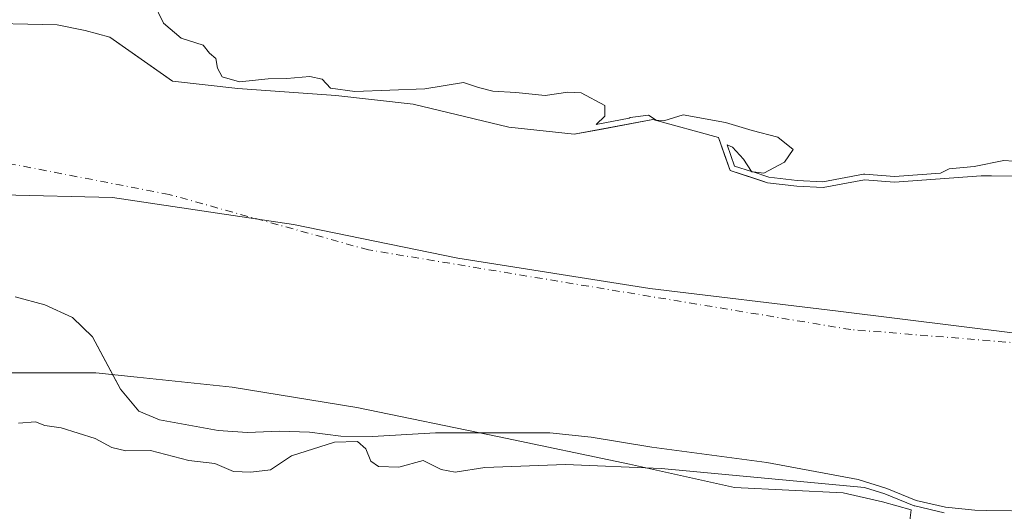
# Model space of a CAD drawing. Units: metres. Extents: x 625168 to 628648, y 4692541 to 4694916.
# Drawn here: x 626505 to 626677, y 4693558 to 4693644 of the extents above; entities that cross this region are included whole.
import ezdxf

# ---------------------------------------------------------------- set-up
doc = ezdxf.new("R2010")
doc.units = ezdxf.units.M
doc.header["$MEASUREMENT"] = 0
doc.linetypes.add('DGN Style 4', pattern=[2.6384748266838614, 1.318413404963828, -0.6592067024819142, 0.001648016756204785, -0.6592067024819142])
for name, color, linetype, lineweight in [('Arbolado forestal CxS', 92, 'Continuous', 0), ('Corriente natural Cxs', 4, 'Continuous', 13), ('Corriente natural eje', 4, 'DGN Style 4', 0), ('Curva de nivel normal', 30, 'Continuous', 0), ('Espacio natural protegido', 121, 'Continuous', 13), ('Espacio natural protegido CxS', 121, 'Continuous', 0), ('Municipio', 91, 'Continuous', 13), ('Municipio CxS', 4, 'Continuous', 0), ('Suelo desnudo CxS', 253, 'Continuous', 0)]:
    doc.layers.add(name, color=color, linetype=linetype, lineweight=lineweight)

# ---------------------------------------------------------------- blocks, each defined once
blk = doc.blocks.new('*U13')
at = {"layer": 'Arbolado forestal CxS', "color": 92, "linetype": 'Continuous', "lineweight": 0}
blk.add_polyline3d([(626504.2600999996, 4693595.140100001, 329.0966999999946), (626509.4101, 4693593.720100001, 329.2592000000004), (626514.2901, 4693591.540100001, 329.2216000000044), (626517.8000999996, 4693588.1501, 329.1566000000021), (626521.9157999996, 4693580.3599, 329.8316999999952), (626522.6501000002, 4693578.970100001, 329.898000000001), (626525.8901000004, 4693575.090100001, 329.6071999999986), (626529.4700999996, 4693573.590100001, 329.3032999999996), (626539.7501999997, 4693571.720100001, 328.928899999999), (626544.9200999998, 4693571.380100001, 328.8340000000026), (626550.5201000003, 4693571.630100001, 328.7850999999937), (626555.7500999998, 4693571.450099999, 328.7661999999983), (626561.2100999998, 4693570.7401, 328.554999999993), (626566.7600999996, 4693570.6801, 328.3398000000016), (626577.7901, 4693571.300100001, 327.6962000000058), (626597.8400999998, 4693571.3201, 327.8708000000042), (626605.0201000003, 4693570.5801, 327.9775999999983), (626615.6701999997, 4693568.8201, 328.3687000000064), (626635.8101000005, 4693566.100099999, 328.4790999999968), (626651.7600999996, 4693563.140100001, 328.7571999999927), (626656.8000999996, 4693561.5601, 329.0537999999942), (626661.9501, 4693559.4901, 329.1486000000005), (626667.0401, 4693558.290100001, 328.6796000000031), (626672.1701999997, 4693557.780099999, 329.2225999999937), (626674.2701000003, 4693557.7501, 329.5837000000029), (626683.0000999998, 4693557.590100001, 329.8320999999996)], dxfattribs=at)
blk = doc.blocks.new('*U14')
at = {"layer": 'Arbolado forestal CxS', "color": 92, "linetype": 'Continuous', "lineweight": 0}
blk.add_polyline3d([(626684.0202000003, 4693616.220100001, 329.9094000000041), (626675.1405999997, 4693616.288100001, 330.0893000000069), (626673.5701000001, 4693616.300100001, 330.1227999999974), (626673.3301999997, 4693616.290100001, 330.1245999999956), (626658.1201, 4693615.1801, 330.5062999999937), (626652.8901000004, 4693615.620100001, 330.7066999999952), (626645.6730000004, 4693614.267999999, 330.1518000000069), (626641.0163000004, 4693614.479699999, 330.133799999996), (626635.9364, 4693615.114700001, 329.940499999997), (626635.1204000004, 4693615.377900001, 329.8660999999993), (626633.1544000005, 4693616.012, 329.7017000000051), (626629.3745999997, 4693617.2313, 329.9973999999929), (626628.3838000001, 4693620.013300001, 330.2654000000039), (626627.3201000001, 4693623.0001, 330.6196999999956), (626615.8372999999, 4693626.170100001, 330.7118000000046), (626606.9491999998, 4693624.4989, 330.9321000000054), (626602.0696, 4693623.5814, 330.1662999999971), (626590.6396000005, 4693624.851399999, 329.263300000006), (626573.9177999999, 4693628.873000001, 330.3368999999948), (626560.3711000001, 4693630.354699999, 330.4682999999932), (626543.2260999996, 4693631.624700001, 330.4352999999974), (626531.7960999999, 4693632.8947, 330.3635999999969), (626528.0323999999, 4693635.530099999, 330.3083999999944), (626520.8289999999, 4693640.573999999, 329.3362000000052), (626516.4801000003, 4693641.780099999, 329.234500000006), (626511.5601000005, 4693642.770099999, 329.7424000000028), (626496.0900999998, 4693643.100099999, 329.9088000000047)], dxfattribs=at)
blk = doc.blocks.new('*U27')
at = {"layer": 'Suelo desnudo CxS', "color": 253, "linetype": 'Continuous', "lineweight": 0}
for points in [[(626683.0000999998, 4693557.590100001, 329.8320999999996), (626674.2701000003, 4693557.7501, 329.5837000000029), (626672.1701999997, 4693557.780099999, 329.2225999999937), (626667.0401, 4693558.290100001, 328.6796000000031), (626661.9501, 4693559.4901, 329.1486000000005), (626656.8000999996, 4693561.5601, 329.0537999999942), (626651.7600999996, 4693563.140100001, 328.7571999999927), (626635.8101000005, 4693566.100099999, 328.4790999999968), (626615.6701999997, 4693568.8201, 328.3687000000064), (626605.0201000003, 4693570.5801, 327.9775999999983), (626597.8400999998, 4693571.3201, 327.8708000000042), (626577.7901, 4693571.300100001, 327.6962000000058), (626566.7600999996, 4693570.6801, 328.3398000000016), (626561.2100999998, 4693570.7401, 328.554999999993), (626555.7500999998, 4693571.450099999, 328.7661999999983), (626550.5201000003, 4693571.630100001, 328.7850999999937), (626544.9200999998, 4693571.380100001, 328.8340000000026), (626539.7501999997, 4693571.720100001, 328.928899999999), (626529.4700999996, 4693573.590100001, 329.3032999999996), (626525.8901000004, 4693575.090100001, 329.6071999999986), (626522.6501000002, 4693578.970100001, 329.898000000001), (626521.9157999996, 4693580.3599, 329.8316999999952), (626517.8000999996, 4693588.1501, 329.1566000000021), (626514.2901, 4693591.540100001, 329.2216000000044), (626509.4101, 4693593.720100001, 329.2592000000004), (626504.2600999996, 4693595.140100001, 329.0966999999946)], [(626496.0900999998, 4693643.100099999, 329.9088000000047), (626511.5601000005, 4693642.770099999, 329.7424000000028), (626516.4801000003, 4693641.780099999, 329.234500000006), (626520.8289999999, 4693640.573999999, 329.3362000000052), (626528.0323999999, 4693635.530099999, 330.3083999999944), (626531.7960999999, 4693632.8947, 330.3635999999969), (626543.2260999996, 4693631.624700001, 330.4352999999974), (626560.3711000001, 4693630.354699999, 330.4682999999932), (626573.9177999999, 4693628.873000001, 330.3368999999948), (626590.6396000005, 4693624.851399999, 329.263300000006), (626602.0696, 4693623.5814, 330.1662999999971), (626606.9491999998, 4693624.4989, 330.9321000000054), (626615.8372999999, 4693626.170100001, 330.7118000000046), (626627.3201000001, 4693623.0001, 330.6196999999956), (626628.3838000001, 4693620.013300001, 330.2654000000039), (626629.3745999997, 4693617.2313, 329.9973999999929), (626633.1544000005, 4693616.012, 329.7017000000051), (626635.1204000004, 4693615.377900001, 329.8660999999993), (626635.9364, 4693615.114700001, 329.940499999997), (626641.0163000004, 4693614.479699999, 330.133799999996), (626645.6730000004, 4693614.267999999, 330.1518000000069), (626652.8901000004, 4693615.620100001, 330.7066999999952), (626658.1201, 4693615.1801, 330.5062999999937), (626673.3301999997, 4693616.290100001, 330.1245999999956), (626673.5701000001, 4693616.300100001, 330.1227999999974), (626675.1405999997, 4693616.288100001, 330.0893000000069), (626684.0202000003, 4693616.220100001, 329.9094000000041)]]:
    blk.add_polyline3d(points, dxfattribs=at)
blk = doc.blocks.new('*U29')
at = {"layer": 'Corriente natural Cxs', "color": 4, "linetype": 'Continuous', "lineweight": 13}
for points in [[(626683.0000999998, 4693557.590100001, 329.8320999999996), (626674.2701000003, 4693557.7501, 329.5837000000029), (626672.1701999997, 4693557.780099999, 329.2225999999937), (626667.0401, 4693558.290100001, 328.6796000000031), (626661.9501, 4693559.4901, 329.1486000000005), (626656.8000999996, 4693561.5601, 329.0537999999942), (626651.7600999996, 4693563.140100001, 328.7571999999927), (626635.8101000005, 4693566.100099999, 328.4790999999968), (626615.6701999997, 4693568.8201, 328.3687000000064), (626605.0201000003, 4693570.5801, 327.9775999999983), (626597.8400999998, 4693571.3201, 327.8708000000042), (626577.7901, 4693571.300100001, 327.6962000000058), (626566.7600999996, 4693570.6801, 328.3398000000016), (626561.2100999998, 4693570.7401, 328.554999999993), (626555.7500999998, 4693571.450099999, 328.7661999999983), (626550.5201000003, 4693571.630100001, 328.7850999999937), (626544.9200999998, 4693571.380100001, 328.8340000000026), (626539.7501999997, 4693571.720100001, 328.928899999999), (626529.4700999996, 4693573.590100001, 329.3032999999996), (626525.8901000004, 4693575.090100001, 329.6071999999986), (626522.6501000002, 4693578.970100001, 329.898000000001), (626517.8000999996, 4693588.1501, 329.1566000000021), (626514.2901, 4693591.540100001, 329.2216000000044), (626509.4101, 4693593.720100001, 329.2592000000004), (626504.2600999996, 4693595.140100001, 329.0966999999946)], [(626496.0900999998, 4693643.100099999, 329.9088000000047), (626511.5601000005, 4693642.770099999, 329.7424000000028), (626516.4801000003, 4693641.780099999, 329.234500000006), (626520.8289999999, 4693640.573999999, 329.3362000000052), (626531.7960999999, 4693632.8947, 330.3635999999969), (626543.2260999996, 4693631.624700001, 330.4352999999974), (626560.3711000001, 4693630.354699999, 330.4682999999932), (626573.9177999999, 4693628.873000001, 330.3368999999948), (626590.6396000005, 4693624.851399999, 329.263300000006), (626602.0696, 4693623.5814, 330.1662999999971), (626615.8372999999, 4693626.170100001, 330.7118000000046), (626627.3201000001, 4693623.0001, 330.6196999999956), (626629.3745999997, 4693617.2313, 329.9973999999929), (626635.9364, 4693615.114700001, 329.940499999997), (626641.0163000004, 4693614.479699999, 330.133799999996), (626645.6730000004, 4693614.267999999, 330.1518000000069), (626652.8901000004, 4693615.620100001, 330.7066999999952), (626658.1201, 4693615.1801, 330.5062999999937), (626673.3301999997, 4693616.290100001, 330.1245999999956), (626673.5701000001, 4693616.300100001, 330.1227999999974), (626684.0202000003, 4693616.220100001, 329.9094000000041)]]:
    blk.add_polyline3d(points, dxfattribs=at)

msp = doc.modelspace()

# ---------------------------------------------------------------- linework, layer by layer
at = {"layer": 'Arbolado forestal CxS', "color": 92, "linetype": 'Continuous', "lineweight": 0}
for points in [[(626684.0202000003, 4693616.220100001, 329.9094000000041), (626675.1405999997, 4693616.288100001, 330.0893000000069), (626673.5701000001, 4693616.300100001, 330.1227999999974), (626673.3301999997, 4693616.290100001, 330.1245999999956), (626658.1201, 4693615.1801, 330.5062999999937), (626652.8901000004, 4693615.620100001, 330.7066999999952), (626645.6730000004, 4693614.267999999, 330.1518000000069), (626641.0163000004, 4693614.479699999, 330.133799999996), (626635.9364, 4693615.114700001, 329.940499999997), (626635.1204000004, 4693615.377900001, 329.8660999999993), (626633.1544000005, 4693616.012, 329.7017000000051), (626629.3745999997, 4693617.2313, 329.9973999999929), (626628.3838000001, 4693620.013300001, 330.2654000000039), (626627.3201000001, 4693623.0001, 330.6196999999956), (626615.8372999999, 4693626.170100001, 330.7118000000046), (626606.9491999998, 4693624.4989, 330.9321000000054), (626602.0696, 4693623.5814, 330.1662999999971), (626590.6396000005, 4693624.851399999, 329.263300000006), (626573.9177999999, 4693628.873000001, 330.3368999999948), (626560.3711000001, 4693630.354699999, 330.4682999999932), (626543.2260999996, 4693631.624700001, 330.4352999999974), (626531.7960999999, 4693632.8947, 330.3635999999969), (626528.0323999999, 4693635.530099999, 330.3083999999944), (626520.8289999999, 4693640.573999999, 329.3362000000052), (626516.4801000003, 4693641.780099999, 329.234500000006), (626511.5601000005, 4693642.770099999, 329.7424000000028), (626496.0900999998, 4693643.100099999, 329.9088000000047)], [(626683.0000999998, 4693557.590100001, 329.8320999999996), (626674.2701000003, 4693557.7501, 329.5837000000029), (626672.1701999997, 4693557.780099999, 329.2225999999937), (626667.0401, 4693558.290100001, 328.6796000000031), (626661.9501, 4693559.4901, 329.1486000000005), (626656.8000999996, 4693561.5601, 329.0537999999942), (626651.7600999996, 4693563.140100001, 328.7571999999927), (626635.8101000005, 4693566.100099999, 328.4790999999968), (626615.6701999997, 4693568.8201, 328.3687000000064), (626605.0201000003, 4693570.5801, 327.9775999999983), (626597.8400999998, 4693571.3201, 327.8708000000042), (626577.7901, 4693571.300100001, 327.6962000000058), (626566.7600999996, 4693570.6801, 328.3398000000016), (626561.2100999998, 4693570.7401, 328.554999999993), (626555.7500999998, 4693571.450099999, 328.7661999999983), (626550.5201000003, 4693571.630100001, 328.7850999999937), (626544.9200999998, 4693571.380100001, 328.8340000000026), (626539.7501999997, 4693571.720100001, 328.928899999999), (626529.4700999996, 4693573.590100001, 329.3032999999996), (626525.8901000004, 4693575.090100001, 329.6071999999986), (626522.6501000002, 4693578.970100001, 329.898000000001), (626521.9157999996, 4693580.3599, 329.8316999999952), (626517.8000999996, 4693588.1501, 329.1566000000021), (626514.2901, 4693591.540100001, 329.2216000000044), (626509.4101, 4693593.720100001, 329.2592000000004), (626504.2600999996, 4693595.140100001, 329.0966999999946)]]:
    msp.add_polyline3d(points, dxfattribs=at)
at = {"layer": 'Corriente natural Cxs', "color": 4, "linetype": 'Continuous', "lineweight": 13}
for points in [[(626496.0900999998, 4693643.100099999, 329.9088000000047), (626511.5601000005, 4693642.770099999, 329.7424000000028), (626516.4801000003, 4693641.780099999, 329.234500000006), (626520.8289999999, 4693640.573999999, 329.3362000000052), (626531.7960999999, 4693632.8947, 330.3635999999969), (626543.2260999996, 4693631.624700001, 330.4352999999974), (626560.3711000001, 4693630.354699999, 330.4682999999932), (626573.9177999999, 4693628.873000001, 330.3368999999948), (626590.6396000005, 4693624.851399999, 329.263300000006), (626602.0696, 4693623.5814, 330.1662999999971), (626615.8372999999, 4693626.170100001, 330.7118000000046), (626627.3201000001, 4693623.0001, 330.6196999999956), (626629.3745999997, 4693617.2313, 329.9973999999929), (626635.9364, 4693615.114700001, 329.940499999997), (626641.0163000004, 4693614.479699999, 330.133799999996), (626645.6730000004, 4693614.267999999, 330.1518000000069), (626652.8901000004, 4693615.620100001, 330.7066999999952), (626658.1201, 4693615.1801, 330.5062999999937), (626673.3301999997, 4693616.290100001, 330.1245999999956), (626673.5701000001, 4693616.300100001, 330.1227999999974), (626684.0202000003, 4693616.220100001, 329.9094000000041)], [(626683.0000999998, 4693557.590100001, 329.8320999999996), (626674.2701000003, 4693557.7501, 329.5837000000029), (626672.1701999997, 4693557.780099999, 329.2225999999937), (626667.0401, 4693558.290100001, 328.6796000000031), (626661.9501, 4693559.4901, 329.1486000000005), (626656.8000999996, 4693561.5601, 329.0537999999942), (626651.7600999996, 4693563.140100001, 328.7571999999927), (626635.8101000005, 4693566.100099999, 328.4790999999968), (626615.6701999997, 4693568.8201, 328.3687000000064), (626605.0201000003, 4693570.5801, 327.9775999999983), (626597.8400999998, 4693571.3201, 327.8708000000042), (626577.7901, 4693571.300100001, 327.6962000000058), (626566.7600999996, 4693570.6801, 328.3398000000016), (626561.2100999998, 4693570.7401, 328.554999999993), (626555.7500999998, 4693571.450099999, 328.7661999999983), (626550.5201000003, 4693571.630100001, 328.7850999999937), (626544.9200999998, 4693571.380100001, 328.8340000000026), (626539.7501999997, 4693571.720100001, 328.928899999999), (626529.4700999996, 4693573.590100001, 329.3032999999996), (626525.8901000004, 4693575.090100001, 329.6071999999986), (626522.6501000002, 4693578.970100001, 329.898000000001), (626517.8000999996, 4693588.1501, 329.1566000000021), (626514.2901, 4693591.540100001, 329.2216000000044), (626509.4101, 4693593.720100001, 329.2592000000004), (626504.2600999996, 4693595.140100001, 329.0966999999946)]]:
    msp.add_polyline3d(points, dxfattribs=at)
at = {"layer": 'Corriente natural eje', "color": 4, "linetype": 'DGN Style 4', "lineweight": 0}
msp.add_polyline3d([(626789.1497999999, 4693586.547700001, 327.7755000000034), (626753.2500999998, 4693586.870100001, 328.474000000002), (626709.6801000005, 4693585.7401, 328.2002999999968), (626683.0601000005, 4693586.780099999, 328.0935000000027), (626650.5201000003, 4693589.4001, 327.5329000000056), (626566.0601000005, 4693603.350099999, 328.0424999999959), (626531.1901000004, 4693613.040100001, 328.0847000000067), (626501.5601000005, 4693618.780099999, 327.8231999999989)], dxfattribs=at)
at = {"layer": 'Curva de nivel normal', "color": 30, "linetype": 'Continuous', "lineweight": 0, "flags": 128}
for points, elevation in [([(626528.4000000004, 4693646.780099999), (626530.1900000004, 4693643.040100001), (626533.3099999997, 4693640.4001), (626537.1500000004, 4693639.200099999), (626538.2599999999, 4693637.7601), (626539.3700000001, 4693636.870100001), (626539.6299999999, 4693635.130100001), (626540.4900000002, 4693633.6501), (626543.4800000006, 4693632.790100001), (626548.54, 4693633.3201), (626551.7999999998, 4693633.350099999), (626555.8200000003, 4693633.720100001), (626557.9600000001, 4693633.220100001), (626559.4000000004, 4693631.640100001), (626563.7000000002, 4693631.0801), (626575.9400000004, 4693631.5601), (626582.7000000002, 4693632.670100001), (626585.3099999997, 4693631.7601), (626587.8099999997, 4693631.110099999), (626591.8899999997, 4693630.920100001), (626597.0099999999, 4693630.350099999), (626600.9699999997, 4693630.950099999), (626603.2699999996, 4693630.850099999), (626607.4199999999, 4693628.6501), (626607.4600000001, 4693626.780099999), (626605.932, 4693625.325300001), (626611.7242999999, 4693626.4144), (626611.8600000005, 4693626.550100001), (626615.1100000005, 4693626.960100001), (626616.4299999997, 4693626.0701), (626617.79, 4693625.940099999), (626621.1600000003, 4693626.9901), (626628.5800000001, 4693625.630100001), (626633.2300000006, 4693624.220100001), (626637.7100000001, 4693623.0801), (626640.4199999999, 4693620.9001), (626638.8799999999, 4693618.720100001), (626635.2800000003, 4693616.800100001), (626633.3881000001, 4693616.987500001)], 330), ([(626633.1166000003, 4693617.075099999), (626631.6900000004, 4693619.210100001), (626629.8099999997, 4693621.3301), (626628.8376000002, 4693621.719799999), (626630.1511000004, 4693618.0317), (626633.1166000003, 4693617.075099999)], 330), ([(626633.3881000001, 4693616.987500001), (626636.1536999998, 4693616.0954), (626641.1012000004, 4693615.477), (626645.6026999997, 4693615.272299999), (626652.7060000002, 4693616.6031), (626652.8394999999, 4693616.618899999), (626652.9738999996, 4693616.616699999), (626658.1256999997, 4693616.183300001), (626666.1957, 4693616.7722), (626667.7300000006, 4693617.520099999), (626672.0999999996, 4693617.9301), (626677.2999999998, 4693618.970100001), (626682.3300000001, 4693618.640100001)], 330), ([(626633.1166000003, 4693617.075099999), (626633.1600000003, 4693617.0101), (626633.3881000001, 4693616.987500001)], 330), ([(626504.8499999996, 4693573.030099999), (626507.7800000003, 4693573.220100001), (626509.4100000003, 4693572.590100001), (626512.2800000003, 4693572.1801), (626518.2599999999, 4693570.350099999), (626521.1799999997, 4693568.770099999), (626523.5899999999, 4693568.1801), (626527.9500000002, 4693568.2301), (626534.6100000005, 4693566.460100001), (626539.1600000003, 4693565.960100001), (626542.4500000002, 4693564.530099999), (626545.4900000002, 4693564.440099999), (626548.9500000002, 4693564.850099999), (626552.6100000005, 4693567.3101), (626560.1399999997, 4693569.6801), (626564.1399999997, 4693569.8101), (626565.6200000001, 4693568.530099999), (626566.5099999999, 4693566.390100001), (626567.8200000003, 4693565.4301), (626571.3899999997, 4693565.3201), (626575.6600000003, 4693566.5001), (626578.8200000003, 4693564.9101), (626581.2199999997, 4693564.420100001), (626586.4600000001, 4693565.2601), (626600.54, 4693565.770099999), (626617.29, 4693565.100099999), (626652.8794, 4693561.7413), (626656.4634999996, 4693560.617699999), (626661.5772000002, 4693558.5623), (626661.6410999997, 4693558.539100001), (626661.7205999997, 4693558.516899999), (626666.8106000006, 4693557.3169)], 330.0000000000001)]:
    msp.add_lwpolyline(points, dxfattribs=dict(at, elevation=elevation))
at = {"layer": 'Espacio natural protegido', "color": 121, "linetype": 'Continuous', "lineweight": 13, "flags": 128}
msp.add_lwpolyline([(626495.0325999998, 4693581.839099998), (626517.9639, 4693581.8389), (626518.3324000017, 4693581.839099998), (626525.6031000009, 4693581.078300001), (626542.2323000015, 4693579.3389), (626564.0321000015, 4693575.738800001), (626588.9318000008, 4693570.638600001), (626611.7317000009, 4693565.838500001), (626630.1316000022, 4693561.738299998), (626649.1314000014, 4693560.8382), (626656.0314000013, 4693559.238199998), (626661.0313000004, 4693557.838099997), (626659.0561000009, 4693541.948100001)], dxfattribs=at)
at = {"layer": 'Espacio natural protegido CxS', "color": 121, "linetype": 'Continuous', "lineweight": 0, "flags": 128}
msp.add_lwpolyline([(626495.0325999992, 4693581.839099999), (626517.9638999995, 4693581.8389), (626518.332399999, 4693581.839099999), (626525.6031000003, 4693581.0783), (626542.232300001, 4693579.3389), (626564.0321000009, 4693575.738800001), (626588.9318000001, 4693570.6386), (626611.7317000002, 4693565.838500001), (626630.1315999993, 4693561.738299998), (626649.1314000008, 4693560.838199999), (626656.0314000007, 4693559.238199999), (626661.0312999998, 4693557.838099998), (626659.0561000003, 4693541.948100001)], dxfattribs=at)
at = {"layer": 'Municipio', "color": 91, "linetype": 'Continuous', "lineweight": 13, "flags": 128}
msp.add_lwpolyline([(626501.9430000006, 4693612.982000003), (626521.2520000014, 4693612.519000002), (626552.9430000006, 4693607.803), (626581.7320000009, 4693601.9), (626615.3380000017, 4693596.576999998), (626648.2880000005, 4693592.643000001), (626679.7130000012, 4693588.685000002), (626713.1240000013, 4693587.805000002), (626743.089, 4693588.016000003), (626769.9730000022, 4693590.463), (626798.0820000008, 4693595.852000002), (626819.972, 4693601.016999999), (626841.125, 4693604.520000001)], dxfattribs=at)
msp.add_lwpolyline([(626501.9430000006, 4693612.982000003), (626521.2520000014, 4693612.519000002), (626552.9430000006, 4693607.803), (626581.7320000009, 4693601.9), (626615.3380000017, 4693596.576999998), (626648.2880000005, 4693592.643000001), (626679.7130000012, 4693588.685000002), (626713.1240000013, 4693587.805000002), (626743.089, 4693588.016000003), (626769.9730000022, 4693590.463), (626798.0820000008, 4693595.852000002), (626819.972, 4693601.016999999), (626841.125, 4693604.520000001)], dxfattribs=at)
at = {"layer": 'Municipio CxS', "color": 4, "linetype": 'Continuous', "lineweight": 0, "flags": 128}
for points in [[(626501.9429999999, 4693612.982000002), (626521.2520000008, 4693612.519), (626552.9430000001, 4693607.802999999), (626581.7320000003, 4693601.899999999), (626615.3380000012, 4693596.576999999), (626648.288, 4693592.643), (626679.7130000006, 4693588.685000001), (626713.1240000008, 4693587.805000001), (626743.0889999995, 4693588.016000002), (626769.9729999994, 4693590.462999999), (626798.0820000002, 4693595.852000001), (626819.9719999994, 4693601.017), (626841.1249999994, 4693604.52)], [(626841.1249999994, 4693604.52), (626819.9719999994, 4693601.017), (626798.0820000002, 4693595.852000001), (626769.9729999994, 4693590.462999999), (626743.0889999995, 4693588.016000002), (626713.1240000008, 4693587.805000001), (626679.7130000006, 4693588.685000001), (626648.288, 4693592.643), (626615.3380000012, 4693596.576999999), (626581.7320000003, 4693601.899999999), (626552.9430000001, 4693607.802999999), (626521.2520000008, 4693612.519), (626501.9429999999, 4693612.982000002)]]:
    msp.add_lwpolyline(points, dxfattribs=at)
at = {"layer": 'Suelo desnudo CxS', "color": 253, "linetype": 'Continuous', "lineweight": 0}
for points in [[(626684.0202000003, 4693616.220100001, 329.9094000000041), (626675.1405999997, 4693616.288100001, 330.0893000000069), (626673.5701000001, 4693616.300100001, 330.1227999999974), (626673.3301999997, 4693616.290100001, 330.1245999999956), (626658.1201, 4693615.1801, 330.5062999999937), (626652.8901000004, 4693615.620100001, 330.7066999999952), (626645.6730000004, 4693614.267999999, 330.1518000000069), (626641.0163000004, 4693614.479699999, 330.133799999996), (626635.9364, 4693615.114700001, 329.940499999997), (626635.1204000004, 4693615.377900001, 329.8660999999993), (626633.1544000005, 4693616.012, 329.7017000000051), (626629.3745999997, 4693617.2313, 329.9973999999929), (626628.3838000001, 4693620.013300001, 330.2654000000039), (626627.3201000001, 4693623.0001, 330.6196999999956), (626615.8372999999, 4693626.170100001, 330.7118000000046), (626606.9491999998, 4693624.4989, 330.9321000000054), (626602.0696, 4693623.5814, 330.1662999999971), (626590.6396000005, 4693624.851399999, 329.263300000006), (626573.9177999999, 4693628.873000001, 330.3368999999948), (626560.3711000001, 4693630.354699999, 330.4682999999932), (626543.2260999996, 4693631.624700001, 330.4352999999974), (626531.7960999999, 4693632.8947, 330.3635999999969), (626528.0323999999, 4693635.530099999, 330.3083999999944), (626520.8289999999, 4693640.573999999, 329.3362000000052), (626516.4801000003, 4693641.780099999, 329.234500000006), (626511.5601000005, 4693642.770099999, 329.7424000000028), (626496.0900999998, 4693643.100099999, 329.9088000000047)], [(626683.0000999998, 4693557.590100001, 329.8320999999996), (626674.2701000003, 4693557.7501, 329.5837000000029), (626672.1701999997, 4693557.780099999, 329.2225999999937), (626667.0401, 4693558.290100001, 328.6796000000031), (626661.9501, 4693559.4901, 329.1486000000005), (626656.8000999996, 4693561.5601, 329.0537999999942), (626651.7600999996, 4693563.140100001, 328.7571999999927), (626635.8101000005, 4693566.100099999, 328.4790999999968), (626615.6701999997, 4693568.8201, 328.3687000000064), (626605.0201000003, 4693570.5801, 327.9775999999983), (626597.8400999998, 4693571.3201, 327.8708000000042), (626577.7901, 4693571.300100001, 327.6962000000058), (626566.7600999996, 4693570.6801, 328.3398000000016), (626561.2100999998, 4693570.7401, 328.554999999993), (626555.7500999998, 4693571.450099999, 328.7661999999983), (626550.5201000003, 4693571.630100001, 328.7850999999937), (626544.9200999998, 4693571.380100001, 328.8340000000026), (626539.7501999997, 4693571.720100001, 328.928899999999), (626529.4700999996, 4693573.590100001, 329.3032999999996), (626525.8901000004, 4693575.090100001, 329.6071999999986), (626522.6501000002, 4693578.970100001, 329.898000000001), (626521.9157999996, 4693580.3599, 329.8316999999952), (626517.8000999996, 4693588.1501, 329.1566000000021), (626514.2901, 4693591.540100001, 329.2216000000044), (626509.4101, 4693593.720100001, 329.2592000000004), (626504.2600999996, 4693595.140100001, 329.0966999999946)]]:
    msp.add_polyline3d(points, dxfattribs=at)

# ---------------------------------------------------------------- block references
at = {"layer": 'Arbolado forestal CxS', "color": 92, "linetype": 'Continuous', "lineweight": 0}
for name in ['*U14', '*U13']:
    msp.add_blockref(name, (0, 0), dxfattribs=at)
at = {"layer": 'Corriente natural Cxs', "color": 4, "linetype": 'Continuous', "lineweight": 13}
msp.add_blockref('*U29', (0, 0), dxfattribs=at)
at = {"layer": 'Suelo desnudo CxS', "color": 253, "linetype": 'Continuous', "lineweight": 0}
msp.add_blockref('*U27', (0, 0), dxfattribs=at)

doc.saveas('drawing.dxf')
